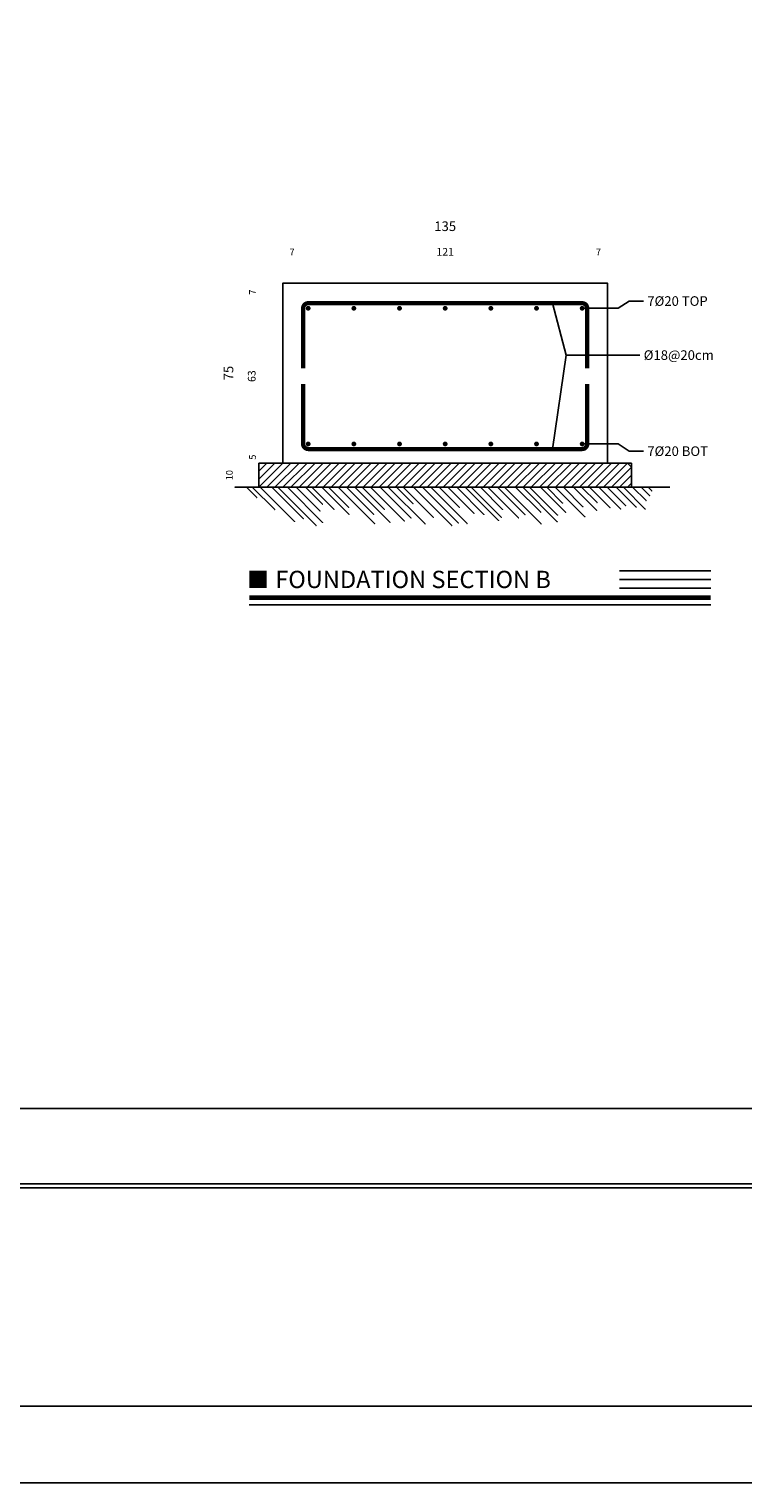
# Model space of a CAD drawing. Extents: x 10916 to 28487, y -4311 to 4153.
# Drawn here: x 23035 to 24520, y -4311 to -1285 of the extents above; entities that cross this region are included whole.
import ezdxf
from ezdxf.enums import TextEntityAlignment as Align

# ---------------------------------------------------------------- set-up
doc = ezdxf.new("R2010")
doc.units = 0
doc.header["$LTSCALE"] = 5
doc.header["$MEASUREMENT"] = 0
doc.linetypes.add('EM_SOLID', pattern=[0])
doc.layers.get('0').update_dxf_attribs({"linetype": 'CONTINUOUS'})
for name, color, linetype in [('EM_BAR_BOT_LINE', 3, 'CONTINUOUS'), ('EM_BAR_TOP_LINE', 4, 'CONTINUOUS'), ('EM_BEAM', 2, 'CONTINUOUS'), ('EM_COLUMN', 2, 'CONTINUOUS'), ('EM_DIM', 1, 'CONTINUOUS'), ('EM_SOLID', 8, 'CONTINUOUS'), ('EM_TEXT', 6, 'CONTINUOUS'), ('EM_TIE', 8, 'CONTINUOUS')]:
    doc.layers.add(name, color=color, linetype=linetype)
doc.styles.add('EM_FONT', font='romans.shx', dxfattribs={"height": 22})
doc.styles.add('EM_TITEL', font='romanc.shx')

msp = doc.modelspace()

# ---------------------------------------------------------------- linework, layer by layer
at = {"color": 2, "linetype": 'EM_SOLID'}
msp.add_lwpolyline([(10916.2, 4153.3), (28486.6, 4153.3), (28486.6, -4311.2), (10916.2, -4311.2)], close=True, dxfattribs=at)
at = {"layer": 'EM_BAR_BOT_LINE', "const_width": 5}
for points in [[(23613, -2148.4, 1), (23618, -2148.4, 1)], [(23708, -2148.4, 1), (23713, -2148.4, 1)], [(23803, -2148.4, 1), (23808, -2148.4, 1)], [(23898, -2148.4, 1), (23903, -2148.4, 1)], [(23993, -2148.4, 1), (23998, -2148.4, 1)], [(24088, -2148.4, 1), (24093, -2148.4, 1)], [(24183, -2148.4, 1), (24188, -2148.4, 1)]]:
    msp.add_lwpolyline(points, format="xyb", close=True, dxfattribs=at)
at = {"layer": 'EM_BAR_TOP_LINE', "const_width": 5}
for points in [[(23613, -1865.9, 1), (23618, -1865.9, 1)], [(23708, -1865.9, 1), (23713, -1865.9, 1)], [(23803, -1865.9, 1), (23808, -1865.9, 1)], [(23898, -1865.9, 1), (23903, -1865.9, 1)], [(23993, -1865.9, 1), (23998, -1865.9, 1)], [(24088, -1865.9, 1), (24093, -1865.9, 1)], [(24183, -1865.9, 1), (24188, -1865.9, 1)]]:
    msp.add_lwpolyline(points, format="xyb", close=True, dxfattribs=at)
at = {"layer": 'EM_BEAM', "color": 1}
msp.add_lwpolyline([(11076.2, 3993.3), (28326.6, 3993.3), (28326.6, -4151.2), (11076.2, -4151.2)], close=True, dxfattribs=at)
at = {"layer": 'EM_BEAM'}
for points in [[(21515.5, -3696.8), (26272.3, -3696.8), (26272.3, -210.9), (21515.5, -210.9)], [(23563, -2188.4), (24238, -2188.4), (24238, -1813.4), (23563, -1813.4)], [(23513, -2238.4), (24288, -2238.4), (24288, -2188.4), (23513, -2188.4)]]:
    msp.add_lwpolyline(points, close=True, dxfattribs=at)
msp.add_lwpolyline([(23463, -2238.4), (24368, -2238.4)], dxfattribs=at)
at = {"layer": 'EM_BEAM', "const_width": 10}
msp.add_lwpolyline([(23493, -2468.4), (24453, -2468.4)], dxfattribs=at)
at = {"layer": 'EM_COLUMN', "const_width": 36}
msp.add_lwpolyline([(23493, -2430.4), (23529, -2430.4)], dxfattribs=at)
at = {"layer": 'EM_DIM'}
for points in [[(23563, -1803.4, 0, 0, 0), (23563, -1698.4, 0, 0, 0), (23563, -1713.4, 0, 10, 0), (23583, -1713.4, 0, 0, 0), (24218, -1713.4, 10, 0, 0), (24238, -1713.4, 0, 0, 0), (24238, -1698.4, 0, 0, 0), (24238, -1803.4, 0, 0, 0)], [(23563, -1803.4, 0, 0, 0), (23563, -1748.4, 0, 0, 0), (23563, -1763.4, 0, 5, 0), (23573, -1763.4, 0, 0, 0), (23590.5, -1763.4, 5, 0, 0), (23600.5, -1763.4, 0, 0, 0), (23600.5, -1748.4, 0, 0, 0), (23600.5, -1803.4, 0, 0, 0)], [(23600.5, -1803.4, 0, 0, 0), (23600.5, -1748.4, 0, 0, 0), (23600.5, -1763.4, 0, 5, 0), (23610.5, -1763.4, 0, 0, 0), (24190.5, -1763.4, 5, 0, 0), (24200.5, -1763.4, 0, 0, 0), (24200.5, -1748.4, 0, 0, 0), (24200.5, -1803.4, 0, 0, 0)], [(24200.5, -1803.4, 0, 0, 0), (24200.5, -1748.4, 0, 0, 0), (24200.5, -1763.4, 0, 5, 0), (24210.5, -1763.4, 0, 0, 0), (24228, -1763.4, 5, 0, 0), (24238, -1763.4, 0, 0, 0), (24238, -1748.4, 0, 0, 0), (24238, -1803.4, 0, 0, 0)], [(23553, -2188.4, 0, 0, 0), (23448, -2188.4, 0, 0, 0), (23463, -2188.4, 0, 10, 0), (23463, -2168.4, 0, 0, 0), (23463, -1833.4, 10, 0, 0), (23463, -1813.4, 0, 0, 0), (23448, -1813.4, 0, 0, 0), (23553, -1813.4, 0, 0, 0)], [(23553, -1850.9, 0, 0, 0), (23498, -1850.9, 0, 0, 0), (23513, -1850.9, 0, 5, 0), (23513, -1840.9, 0, 0, 0), (23513, -1823.4, 5, 0, 0), (23513, -1813.4, 0, 0, 0), (23498, -1813.4, 0, 0, 0), (23553, -1813.4, 0, 0, 0)], [(23553, -2163.4, 0, 0, 0), (23498, -2163.4, 0, 0, 0), (23513, -2163.4, 0, 5, 0), (23513, -2153.4, 0, 0, 0), (23513, -1860.9, 5, 0, 0), (23513, -1850.9, 0, 0, 0), (23498, -1850.9, 0, 0, 0), (23553, -1850.9, 0, 0, 0)], [(23553, -2188.4, 0, 0, 0), (23498, -2188.4, 0, 0, 0), (23513, -2188.4, 0, 5, 0), (23513, -2178.4, 0, 0, 0), (23513, -2173.4, 5, 0, 0), (23513, -2163.4, 0, 0, 0), (23498, -2163.4, 0, 0, 0), (23553, -2163.4, 0, 0, 0)], [(23553, -2238.4, 0, 0, 0), (23448, -2238.4, 0, 0, 0), (23463, -2238.4, 0, 5, 0), (23463, -2228.4, 0, 0, 0), (23463, -2198.4, 5, 0, 0), (23463, -2188.4, 0, 0, 0), (23448, -2188.4, 0, 0, 0), (23553, -2188.4, 0, 0, 0)]]:
    msp.add_lwpolyline(points, format="xyseb", dxfattribs=at)
for points in [[(24124, -1855.4), (24152.5, -1963.4), (24124, -2158.9), (24152.5, -1963.4), (24305.5, -1963.4)], [(24185.5, -1865.9), (24260.5, -1865.9), (24283, -1850.9), (24313, -1850.9)], [(24185.5, -2148.4), (24260.5, -2148.4), (24283, -2163.4), (24313, -2163.4)], [(24263, -2412.4), (24453, -2412.4)], [(24263, -2430.4), (24453, -2430.4)], [(24263, -2448.4), (24453, -2448.4)], [(23493, -2483.4), (24453, -2483.4)]]:
    msp.add_lwpolyline(points, dxfattribs=at)
at = {"layer": 'EM_SOLID'}
for points in [[(23513, -2188.4), (23513, -2188.4), (23529.7, -2188.4), (23513, -2205.1), (23513, -2221.8), (23546.4, -2188.4), (23563, -2188.4), (23513, -2238.4), (23529.7, -2238.4), (23579.7, -2188.4), (23596.4, -2188.4), (23546.4, -2238.4), (23563, -2238.4), (23613, -2188.4), (23629.7, -2188.4), (23579.7, -2238.4), (23596.4, -2238.4), (23646.4, -2188.4), (23663, -2188.4), (23613, -2238.4), (23629.7, -2238.4), (23679.7, -2188.4), (23696.4, -2188.4), (23646.4, -2238.4), (23663, -2238.4), (23713, -2188.4), (23729.7, -2188.4), (23679.7, -2238.4), (23696.4, -2238.4), (23746.4, -2188.4), (23763, -2188.4), (23713, -2238.4), (23729.7, -2238.4), (23779.7, -2188.4), (23796.4, -2188.4), (23746.4, -2238.4), (23763, -2238.4), (23813, -2188.4), (23829.7, -2188.4), (23779.7, -2238.4), (23796.4, -2238.4), (23846.4, -2188.4), (23863, -2188.4), (23813, -2238.4), (23829.7, -2238.4), (23879.7, -2188.4), (23896.4, -2188.4), (23846.4, -2238.4), (23863, -2238.4), (23913, -2188.4), (23929.7, -2188.4), (23879.7, -2238.4), (23896.4, -2238.4), (23946.4, -2188.4), (23963, -2188.4), (23913, -2238.4), (23929.7, -2238.4), (23979.7, -2188.4), (23996.4, -2188.4), (23946.4, -2238.4), (23963, -2238.4), (24013, -2188.4), (24029.7, -2188.4), (23979.7, -2238.4), (23996.4, -2238.4), (24046.4, -2188.4), (24063, -2188.4), (24013, -2238.4), (24029.7, -2238.4), (24079.7, -2188.4), (24096.4, -2188.4), (24046.4, -2238.4), (24063, -2238.4), (24113, -2188.4), (24129.7, -2188.4), (24079.7, -2238.4), (24096.4, -2238.4), (24146.4, -2188.4), (24163, -2188.4), (24113, -2238.4), (24129.7, -2238.4), (24179.7, -2188.4), (24196.4, -2188.4), (24146.4, -2238.4), (24163, -2238.4), (24213, -2188.4), (24229.7, -2188.4), (24179.7, -2238.4), (24196.4, -2238.4), (24246.4, -2188.4), (24263, -2188.4), (24213, -2238.4), (24229.7, -2238.4), (24279.7, -2188.4), (24288, -2196.8), (24246.4, -2238.4), (24263, -2238.4), (24288, -2213.4), (24288, -2230.1), (24279.7, -2238.4)], [(23463.4, -2238.4), (23463.4, -2238.4), (23463.4, -2238.4), (23487.1, -2238.4), (23508.5, -2259.9), (23487.1, -2238.4), (23499.1, -2238.4), (23545.8, -2285.1), (23499.1, -2238.4), (23515.9, -2238.4), (23587.1, -2309.7), (23515.9, -2238.4), (23539.7, -2238.4), (23605.5, -2304.2), (23539.7, -2238.4), (23552.1, -2238.4), (23631.8, -2318.2), (23552.1, -2238.4), (23572.4, -2238.4), (23645.5, -2311.6), (23572.4, -2238.4), (23590.3, -2238.4), (23639.8, -2287.9), (23590.3, -2238.4), (23609.8, -2238.4), (23645.2, -2273.8), (23609.8, -2238.4), (23623, -2238.4), (23669, -2284.4), (23623, -2238.4), (23643.8, -2238.4), (23700.6, -2295.2), (23643.8, -2238.4), (23657.9, -2238.4), (23699.6, -2280.2), (23657.9, -2238.4), (23677.9, -2238.4), (23754, -2314.5), (23677.9, -2238.4), (23695.2, -2238.4), (23751.8, -2295.1), (23695.2, -2238.4), (23712.3, -2238.4), (23785.4, -2311.5), (23712.3, -2238.4), (23728, -2238.4), (23773.8, -2284.2), (23728, -2238.4), (23745.1, -2238.4), (23815.7, -2309), (23745.1, -2238.4), (23765.1, -2238.4), (23829.2, -2302.5), (23765.1, -2238.4), (23782.2, -2238.4), (23858.7, -2315), (23782.2, -2238.4), (23799.4, -2238.4), (23833.8, -2272.8), (23799.4, -2238.4), (23813.2, -2238.4), (23876, -2301.3), (23813.2, -2238.4), (23834.4, -2238.4), (23914.2, -2318.2), (23834.4, -2238.4), (23853.3, -2238.4), (23928.1, -2313.2), (23853.3, -2238.4), (23870.4, -2238.4), (23946.1, -2314.2), (23870.4, -2238.4), (23888, -2238.4), (23930, -2280.5), (23888, -2238.4), (23906, -2238.4), (23960.5, -2292.9), (23906, -2238.4), (23924.4, -2238.4), (23980.9, -2294.9), (23924.4, -2238.4), (23942.4, -2238.4), (24011.5, -2307.6), (23942.4, -2238.4), (23954.7, -2238.4), (24017.3, -2301), (23954.7, -2238.4), (23973.8, -2238.4), (24020, -2284.6), (23973.8, -2238.4), (23989.3, -2238.4), (24053, -2302.2), (23989.3, -2238.4), (24009.5, -2238.4), (24066.8, -2295.7), (24009.5, -2238.4), (24023.7, -2238.4), (24100, -2314.7), (24023.7, -2238.4), (24047.1, -2238.4), (24099.2, -2290.5), (24047.1, -2238.4), (24061.7, -2238.4), (24133.6, -2310.3), (24061.7, -2238.4), (24076.2, -2238.4), (24134.2, -2296.5), (24076.2, -2238.4), (24099, -2238.4), (24151, -2290.4), (24099, -2238.4), (24112, -2238.4), (24144.8, -2271.3), (24112, -2238.4), (24129.6, -2238.4), (24191.1, -2300), (24129.6, -2238.4), (24146.3, -2238.4), (24186.9, -2279), (24146.3, -2238.4), (24167.5, -2238.4), (24215.4, -2286.3), (24167.5, -2238.4), (24184.3, -2238.4), (24216.4, -2270.5), (24184.3, -2238.4), (24200.8, -2238.4), (24243.3, -2280.9), (24200.8, -2238.4), (24220.2, -2238.4), (24265.4, -2283.6), (24220.2, -2238.4), (24237.8, -2238.4), (24275.8, -2276.5), (24237.8, -2238.4), (24256.5, -2238.4), (24298, -2279.9), (24256.5, -2238.4), (24271.4, -2238.4), (24316.8, -2283.8), (24271.4, -2238.4), (24290.5, -2238.4), (24318.3, -2266.3), (24290.5, -2238.4), (24308.2, -2238.4), (24325.6, -2255.8), (24308.2, -2238.4), (24322.6, -2238.4), (24330.4, -2246.2), (24322.6, -2238.4), (24343.3, -2238.4), (24343.3, -2238.4), (24343.3, -2238.4), (24360.8, -2238.4)]]:
    msp.add_lwpolyline(points, dxfattribs=at)
at = {"layer": 'EM_TEXT'}
for points in [[(21523.8, -3531.7), (26264, -3531.7), (26264, -480.5), (21523.8, -480.5)], [(21523.8, -3531.7), (26264, -3531.7), (26264, -3688.5), (21523.8, -3688.5)]]:
    msp.add_lwpolyline(points, close=True, dxfattribs=at)
at = {"layer": 'EM_TIE', "const_width": 9}
for points in [[(23605, -1990.9), (23605, -1865.9, -0.414214), (23615.5, -1855.4), (24185.5, -1855.4, -0.414214), (24196, -1865.9), (24196, -1990.9, -0.414214)], [(23605, -2023.4), (23605, -2148.4, 0.414214), (23615.5, -2158.9), (24185.5, -2158.9, 0.414214), (24196, -2148.4), (24196, -2023.4, 0.414214)]]:
    msp.add_lwpolyline(points, format="xyb", dxfattribs=at)

# ---------------------------------------------------------------- texts
at = {"layer": 'EM_BEAM', "style": 'EM_TITEL'}
msp.add_text('FOUNDATION SECTION B', height=36, dxfattribs=at).set_placement((23547, -2430.4), align=Align.MIDDLE_LEFT)
at = {"layer": 'EM_DIM'}
for s, height, style, p in [('135', 20, 'EM_TITEL', (23900.5, -1711.4)), ('7', 14, 'EM_FONT', (23581.8, -1760.4)), ('121', 16, 'EM_FONT', (23900.5, -1761.4)), ('7', 14, 'EM_FONT', (24219.3, -1760.4))]:
    msp.add_text(s, height=height, dxfattribs=dict(at, style=style)).set_placement(p, align=Align.BOTTOM_CENTER)
for s, height, style, p in [('7', 14, 'EM_FONT', (23511, -1832.2)), ('75', 20, 'EM_TITEL', (23466, -2000.9)), ('63', 16, 'EM_FONT', (23511, -2007.2)), ('5', 14, 'EM_FONT', (23511, -2175.9)), ('10', 14, 'EM_FONT', (23463, -2213.4))]:
    msp.add_text(s, height=height, rotation=90, dxfattribs=dict(at, style=style)).set_placement(p, align=Align.BOTTOM_CENTER)
at = {"layer": 'EM_TEXT', "style": 'EM_TITEL'}
for s, p in [('7%%c20 TOP', (24321, -1850.9)), ('%%c18@20cm', (24313.5, -1963.4)), ('7%%c20 BOT', (24321, -2163.4))]:
    msp.add_text(s, height=20, dxfattribs=at).set_placement(p, align=Align.MIDDLE_LEFT)

doc.saveas('drawing.dxf')
